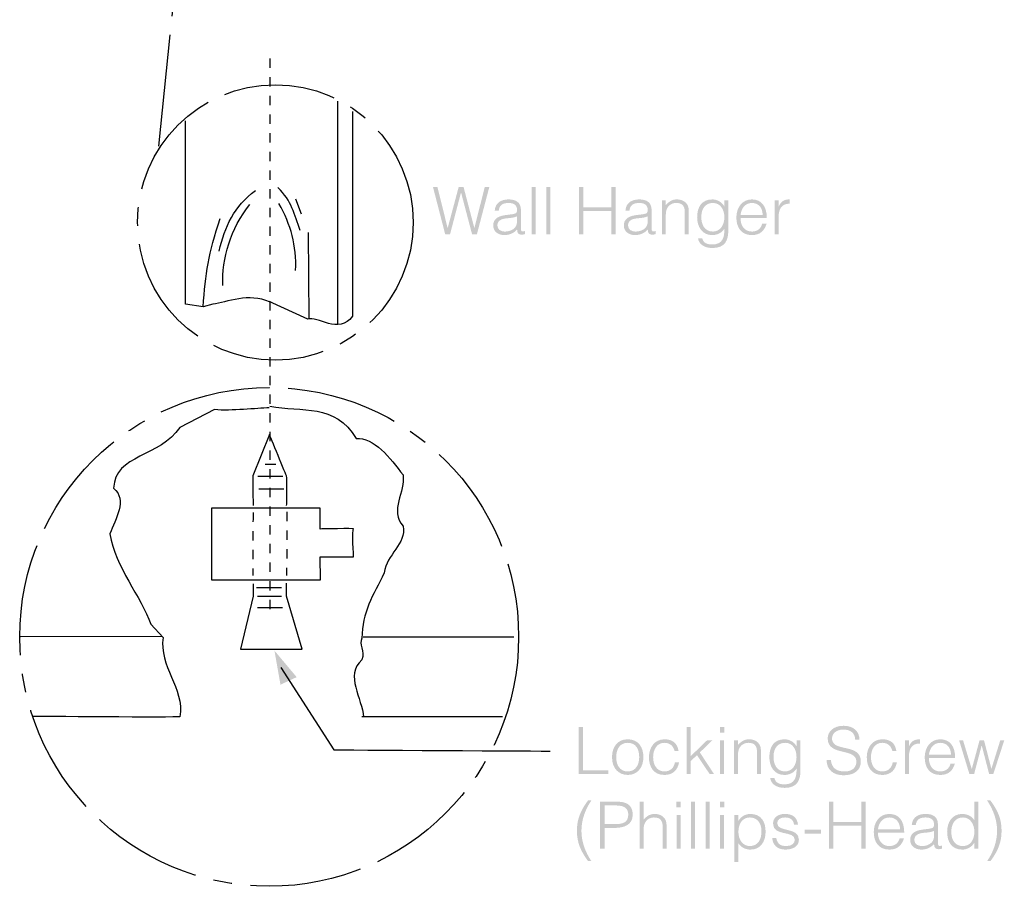
# Model space of a CAD drawing. Extents: x -71 to 93, y -22 to 126.
# Drawn here: x 35 to 73, y 25 to 58 of the extents above; entities that cross this region are included whole.
import ezdxf

# ---------------------------------------------------------------- set-up
doc = ezdxf.new("R2010")
doc.units = 0
doc.header["$MEASUREMENT"] = 0
doc.linetypes.add('AI9-LTYPE1', pattern=[11.288889, 4.233333, -0.705556, 0.705556, -0.705556, 4.233333, -0.705556])
doc.linetypes.add('AI9-LTYPE4', pattern=[2.116667, 0.352778, -0.352778, 0.352778, -0.352778, 0.352778, -0.352778])
doc.layers.add('MODEL_NAME', color=3, linetype='CONTINUOUS')

# ---------------------------------------------------------------- blocks, each defined once
blk = doc.blocks.new('AI9-BLK47')
at = {"layer": 'MODEL_NAME'}
h = blk.add_hatch(color=1, dxfattribs=at)
edge = h.paths.add_edge_path()
edge.add_spline(control_points=[(-5.181, -0.39), (-5.181, -0.39), (-5.176, -0.39), (-5.176, -0.39), (-5.176, -0.39), (-4.788, 1.151), (-4.788, 1.151), (-4.788, 1.151), (-4.615, 1.151), (-4.615, 1.151), (-4.615, 1.151), (-5.082, -0.627), (-5.082, -0.627), (-5.082, -0.627), (-5.267, -0.627), (-5.267, -0.627), (-5.267, -0.627), (-5.68, 0.943), (-5.68, 0.943), (-5.68, 0.943), (-5.685, 0.943), (-5.685, 0.943), (-5.685, 0.943), (-6.097, -0.627), (-6.097, -0.627), (-6.097, -0.627), (-6.282, -0.627), (-6.282, -0.627), (-6.282, -0.627), (-6.742, 1.151), (-6.742, 1.151), (-6.742, 1.151), (-6.574, 1.151), (-6.574, 1.151), (-6.574, 1.151), (-6.191, -0.39), (-6.191, -0.39), (-6.191, -0.39), (-6.186, -0.39), (-6.186, -0.39), (-6.186, -0.39), (-5.773, 1.151), (-5.773, 1.151), (-5.773, 1.151), (-5.586, 1.151), (-5.586, 1.151), (-5.586, 1.151), (-5.181, -0.39), (-5.181, -0.39)], knot_values=[0, 0, 0, 0, 1, 1, 1, 2, 2, 2, 3, 3, 3, 4, 4, 4, 5, 5, 5, 6, 6, 6, 7, 7, 7, 8, 8, 8, 9, 9, 9, 10, 10, 10, 11, 11, 11, 12, 12, 12, 13, 13, 13, 14, 14, 14, 15, 15, 15, 16, 16, 16, 16], degree=3, periodic=0)
h = blk.add_hatch(color=1, dxfattribs=at)
edge = h.paths.add_edge_path()
edge.add_spline(control_points=[(-3.008, -0.627), (-3.008, -0.627), (-3.008, 1.151), (-3.008, 1.151), (-3.008, 1.151), (-2.86, 1.151), (-2.86, 1.151), (-2.86, 1.151), (-2.86, -0.627), (-2.86, -0.627), (-2.86, -0.627), (-3.008, -0.627), (-3.008, -0.627)], knot_values=[0, 0, 0, 0, 1, 1, 1, 2, 2, 2, 3, 3, 3, 4, 4, 4, 4], degree=3, periodic=0)
h = blk.add_hatch(color=1, dxfattribs=at)
edge = h.paths.add_edge_path()
edge.add_spline(control_points=[(-2.46, -0.627), (-2.46, -0.627), (-2.46, 1.151), (-2.46, 1.151), (-2.46, 1.151), (-2.311, 1.151), (-2.311, 1.151), (-2.311, 1.151), (-2.311, -0.627), (-2.311, -0.627), (-2.311, -0.627), (-2.46, -0.627), (-2.46, -0.627)], knot_values=[0, 0, 0, 0, 1, 1, 1, 2, 2, 2, 3, 3, 3, 4, 4, 4, 4], degree=3, periodic=0)
h = blk.add_hatch(color=1, dxfattribs=at)
edge = h.paths.add_edge_path()
edge.add_spline(control_points=[(-1.227, -0.627), (-1.227, -0.627), (-1.227, 1.151), (-1.227, 1.151), (-1.227, 1.151), (-1.059, 1.151), (-1.059, 1.151), (-1.059, 1.151), (-1.059, 0.388), (-1.059, 0.388), (-1.059, 0.388), (-0.007, 0.388), (-0.007, 0.388), (-0.007, 0.388), (-0.007, 1.151), (-0.007, 1.151), (-0.007, 1.151), (0.161, 1.151), (0.161, 1.151), (0.161, 1.151), (0.161, -0.627), (0.161, -0.627), (0.161, -0.627), (-0.007, -0.627), (-0.007, -0.627), (-0.007, -0.627), (-0.007, 0.245), (-0.007, 0.245), (-0.007, 0.245), (-1.059, 0.245), (-1.059, 0.245), (-1.059, 0.245), (-1.059, -0.627), (-1.059, -0.627), (-1.059, -0.627), (-1.227, -0.627), (-1.227, -0.627)], knot_values=[0, 0, 0, 0, 1, 1, 1, 2, 2, 2, 3, 3, 3, 4, 4, 4, 5, 5, 5, 6, 6, 6, 7, 7, 7, 8, 8, 8, 9, 9, 9, 10, 10, 10, 11, 11, 11, 12, 12, 12, 12], degree=3, periodic=0)
h = blk.add_hatch(color=1, dxfattribs=at)
edge = h.paths.add_edge_path(flags=16)
edge.add_spline(control_points=[(-3.566, 0.044), (-3.692, -0.007), (-3.82, -0.017), (-3.949, -0.027), (-4.173, -0.045), (-4.309, -0.126), (-4.309, -0.299), (-4.309, -0.454), (-4.173, -0.529), (-4.033, -0.529), (-3.798, -0.529), (-3.566, -0.415), (-3.566, -0.156), (-3.566, -0.156), (-3.566, 0.044), (-3.566, 0.044)], knot_values=[0, 0, 0, 0, 1, 1, 1, 2, 2, 2, 3, 3, 3, 4, 4, 4, 5, 5, 5, 5], degree=3, periodic=0)
edge = h.paths.add_edge_path()
edge.add_spline(control_points=[(-3.815, 0.118), (-3.761, 0.123), (-3.67, 0.138), (-3.62, 0.16), (-3.571, 0.183), (-3.566, 0.249), (-3.566, 0.294), (-3.566, 0.445), (-3.655, 0.553), (-3.884, 0.553), (-4.089, 0.553), (-4.23, 0.487), (-4.257, 0.264), (-4.257, 0.264), (-4.408, 0.264), (-4.408, 0.264), (-4.386, 0.565), (-4.161, 0.687), (-3.882, 0.687), (-3.623, 0.687), (-3.418, 0.585), (-3.418, 0.289), (-3.418, 0.289), (-3.418, -0.407), (-3.418, -0.407), (-3.418, -0.524), (-3.388, -0.551), (-3.262, -0.506), (-3.262, -0.506), (-3.262, -0.622), (-3.262, -0.622), (-3.284, -0.63), (-3.336, -0.647), (-3.378, -0.647), (-3.403, -0.647), (-3.423, -0.644), (-3.445, -0.64), (-3.544, -0.625), (-3.561, -0.538), (-3.563, -0.449), (-3.687, -0.588), (-3.855, -0.662), (-4.04, -0.662), (-4.265, -0.662), (-4.467, -0.541), (-4.467, -0.294), (-4.467, -0.079), (-4.319, 0.052), (-4.02, 0.091), (-4.02, 0.091), (-3.815, 0.118), (-3.815, 0.118)], knot_values=[0, 0, 0, 0, 1, 1, 1, 2, 2, 2, 3, 3, 3, 4, 4, 4, 5, 5, 5, 6, 6, 6, 7, 7, 7, 8, 8, 8, 9, 9, 9, 10, 10, 10, 11, 11, 11, 12, 12, 12, 13, 13, 13, 14, 14, 14, 15, 15, 15, 16, 16, 16, 17, 17, 17, 17], degree=3, periodic=0)
h = blk.add_hatch(color=1, dxfattribs=at)
edge = h.paths.add_edge_path(flags=16)
edge.add_spline(control_points=[(1.373, 0.044), (1.247, -0.007), (1.118, -0.017), (0.99, -0.027), (0.765, -0.045), (0.63, -0.126), (0.63, -0.299), (0.63, -0.454), (0.765, -0.529), (0.906, -0.529), (1.141, -0.529), (1.373, -0.415), (1.373, -0.156), (1.373, -0.156), (1.373, 0.044), (1.373, 0.044)], knot_values=[0, 0, 0, 0, 1, 1, 1, 2, 2, 2, 3, 3, 3, 4, 4, 4, 5, 5, 5, 5], degree=3, periodic=0)
edge = h.paths.add_edge_path()
edge.add_spline(control_points=[(1.124, 0.118), (1.178, 0.123), (1.269, 0.138), (1.319, 0.16), (1.368, 0.183), (1.373, 0.249), (1.373, 0.294), (1.373, 0.445), (1.284, 0.553), (1.054, 0.553), (0.849, 0.553), (0.708, 0.487), (0.682, 0.264), (0.682, 0.264), (0.531, 0.264), (0.531, 0.264), (0.553, 0.565), (0.778, 0.687), (1.057, 0.687), (1.316, 0.687), (1.521, 0.585), (1.521, 0.289), (1.521, 0.289), (1.521, -0.407), (1.521, -0.407), (1.521, -0.524), (1.551, -0.551), (1.677, -0.506), (1.677, -0.506), (1.677, -0.622), (1.677, -0.622), (1.655, -0.63), (1.602, -0.647), (1.56, -0.647), (1.536, -0.647), (1.516, -0.644), (1.494, -0.64), (1.395, -0.625), (1.378, -0.538), (1.375, -0.449), (1.252, -0.588), (1.084, -0.662), (0.899, -0.662), (0.674, -0.662), (0.471, -0.541), (0.471, -0.294), (0.471, -0.079), (0.62, 0.052), (0.919, 0.091), (0.919, 0.091), (1.124, 0.118), (1.124, 0.118)], knot_values=[0, 0, 0, 0, 1, 1, 1, 2, 2, 2, 3, 3, 3, 4, 4, 4, 5, 5, 5, 6, 6, 6, 7, 7, 7, 8, 8, 8, 9, 9, 9, 10, 10, 10, 11, 11, 11, 12, 12, 12, 13, 13, 13, 14, 14, 14, 15, 15, 15, 16, 16, 16, 17, 17, 17, 17], degree=3, periodic=0)
h = blk.add_hatch(color=1, dxfattribs=at)
edge = h.paths.add_edge_path()
edge.add_spline(control_points=[(2.057, -0.627), (2.057, -0.627), (1.909, -0.627), (1.909, -0.627), (1.909, -0.627), (1.909, 0.652), (1.909, 0.652), (1.909, 0.652), (2.057, 0.652), (2.057, 0.652), (2.057, 0.652), (2.057, 0.474), (2.057, 0.474), (2.175, 0.6), (2.292, 0.687), (2.469, 0.687), (2.625, 0.687), (2.768, 0.637), (2.86, 0.504), (2.921, 0.412), (2.924, 0.316), (2.924, 0.21), (2.924, 0.21), (2.924, -0.627), (2.924, -0.627), (2.924, -0.627), (2.776, -0.627), (2.776, -0.627), (2.776, -0.627), (2.776, 0.207), (2.776, 0.207), (2.776, 0.437), (2.682, 0.553), (2.445, 0.553), (2.262, 0.553), (2.136, 0.435), (2.089, 0.304), (2.059, 0.222), (2.057, 0.151), (2.057, 0.062), (2.057, 0.062), (2.057, -0.627), (2.057, -0.627)], knot_values=[0, 0, 0, 0, 1, 1, 1, 2, 2, 2, 3, 3, 3, 4, 4, 4, 5, 5, 5, 6, 6, 6, 7, 7, 7, 8, 8, 8, 9, 9, 9, 10, 10, 10, 11, 11, 11, 12, 12, 12, 13, 13, 13, 14, 14, 14, 14], degree=3, periodic=0)
h = blk.add_hatch(color=1, dxfattribs=at)
edge = h.paths.add_edge_path(flags=16)
edge.add_spline(control_points=[(3.837, 0.553), (3.588, 0.553), (3.403, 0.373), (3.4, 0.052), (3.388, -0.269), (3.531, -0.529), (3.837, -0.529), (4.107, -0.529), (4.27, -0.282), (4.27, 0.007), (4.27, 0.316), (4.116, 0.553), (3.837, 0.553)], knot_values=[0, 0, 0, 0, 1, 1, 1, 2, 2, 2, 3, 3, 3, 4, 4, 4, 4], degree=3, periodic=0)
edge = h.paths.add_edge_path()
edge.add_spline(control_points=[(4.27, 0.652), (4.27, 0.652), (4.418, 0.652), (4.418, 0.652), (4.418, 0.652), (4.418, -0.504), (4.418, -0.504), (4.418, -0.847), (4.304, -1.151), (3.818, -1.151), (3.442, -1.151), (3.287, -0.936), (3.277, -0.783), (3.277, -0.783), (3.435, -0.783), (3.435, -0.783), (3.479, -0.975), (3.642, -1.017), (3.818, -1.017), (4.223, -1.017), (4.277, -0.716), (4.27, -0.422), (4.176, -0.578), (3.993, -0.662), (3.813, -0.662), (3.423, -0.662), (3.242, -0.343), (3.242, 0.015), (3.242, 0.393), (3.408, 0.687), (3.82, 0.687), (3.983, 0.687), (4.178, 0.595), (4.265, 0.427), (4.265, 0.427), (4.27, 0.427), (4.27, 0.427), (4.27, 0.427), (4.27, 0.652), (4.27, 0.652)], knot_values=[0, 0, 0, 0, 1, 1, 1, 2, 2, 2, 3, 3, 3, 4, 4, 4, 5, 5, 5, 6, 6, 6, 7, 7, 7, 8, 8, 8, 9, 9, 9, 10, 10, 10, 11, 11, 11, 12, 12, 12, 13, 13, 13, 13], degree=3, periodic=0)
h = blk.add_hatch(color=1, dxfattribs=at)
edge = h.paths.add_edge_path(flags=16)
edge.add_spline(control_points=[(5.717, 0.101), (5.717, 0.351), (5.578, 0.553), (5.312, 0.553), (5.05, 0.553), (4.912, 0.343), (4.882, 0.101), (4.882, 0.101), (5.717, 0.101), (5.717, 0.101)], knot_values=[0, 0, 0, 0, 1, 1, 1, 2, 2, 2, 3, 3, 3, 3], degree=3, periodic=0)
edge = h.paths.add_edge_path()
edge.add_spline(control_points=[(4.882, -0.022), (4.879, -0.299), (5.028, -0.529), (5.312, -0.529), (5.504, -0.529), (5.655, -0.422), (5.699, -0.235), (5.699, -0.235), (5.865, -0.235), (5.865, -0.235), (5.791, -0.477), (5.638, -0.662), (5.312, -0.662), (4.902, -0.662), (4.724, -0.37), (4.724, 0.007), (4.724, 0.38), (4.946, 0.687), (5.312, 0.687), (5.662, 0.687), (5.877, 0.437), (5.875, -0.022), (5.875, -0.022), (4.882, -0.022), (4.882, -0.022)], knot_values=[0, 0, 0, 0, 1, 1, 1, 2, 2, 2, 3, 3, 3, 4, 4, 4, 5, 5, 5, 6, 6, 6, 7, 7, 7, 8, 8, 8, 8], degree=3, periodic=0)
h = blk.add_hatch(color=1, dxfattribs=at)
edge = h.paths.add_edge_path()
edge.add_spline(control_points=[(6.319, -0.627), (6.319, -0.627), (6.171, -0.627), (6.171, -0.627), (6.171, -0.627), (6.171, 0.652), (6.171, 0.652), (6.171, 0.652), (6.319, 0.652), (6.319, 0.652), (6.319, 0.652), (6.319, 0.412), (6.319, 0.412), (6.319, 0.412), (6.324, 0.412), (6.324, 0.412), (6.406, 0.617), (6.527, 0.687), (6.742, 0.687), (6.742, 0.687), (6.742, 0.526), (6.742, 0.526), (6.408, 0.533), (6.319, 0.286), (6.319, 0), (6.319, 0), (6.319, -0.627), (6.319, -0.627)], knot_values=[0, 0, 0, 0, 1, 1, 1, 2, 2, 2, 3, 3, 3, 4, 4, 4, 5, 5, 5, 6, 6, 6, 7, 7, 7, 8, 8, 8, 9, 9, 9, 9], degree=3, periodic=0)
blk = doc.blocks.new('AI9-BLK37')
at = {"layer": 'MODEL_NAME', "color": 1, "linetype": 'AI9-LTYPE1'}
blk.add_circle((0, 0), 9.429, dxfattribs=at)
blk = doc.blocks.new('AI9-BLK36')
at = {"layer": 'MODEL_NAME', "color": 1, "linetype": 'AI9-LTYPE1'}
blk.add_circle((0, 0), 5.207, dxfattribs=at)
blk = doc.blocks.new('AI9-BLK35')
at = {"layer": 'MODEL_NAME'}
blk.add_hatch(color=1, dxfattribs=at).paths.add_polyline_path([(0.338, -0.631), (0, 0.631), (-0.338, -0.631)])
blk = doc.blocks.new('AI9-BLK34')
at = {"layer": 'MODEL_NAME'}
h = blk.add_hatch(color=1, dxfattribs=at)
edge = h.paths.add_edge_path()
edge.add_spline(control_points=[(-8.016, 0.751), (-8.016, 0.751), (-8.016, 2.529), (-8.016, 2.529), (-8.016, 2.529), (-7.849, 2.529), (-7.849, 2.529), (-7.849, 2.529), (-7.849, 0.894), (-7.849, 0.894), (-7.849, 0.894), (-6.895, 0.894), (-6.895, 0.894), (-6.895, 0.894), (-6.895, 0.751), (-6.895, 0.751), (-6.895, 0.751), (-8.016, 0.751), (-8.016, 0.751)], knot_values=[0, 0, 0, 0, 1, 1, 1, 2, 2, 2, 3, 3, 3, 4, 4, 4, 5, 5, 5, 6, 6, 6, 6], degree=3, periodic=0)
h = blk.add_hatch(color=1, dxfattribs=at)
edge = h.paths.add_edge_path()
edge.add_spline(control_points=[(-3.929, 0.751), (-3.929, 0.751), (-3.929, 2.529), (-3.929, 2.529), (-3.929, 2.529), (-3.781, 2.529), (-3.781, 2.529), (-3.781, 2.529), (-3.781, 1.422), (-3.781, 1.422), (-3.781, 1.422), (-3.154, 2.03), (-3.154, 2.03), (-3.154, 2.03), (-2.952, 2.03), (-2.952, 2.03), (-2.952, 2.03), (-3.431, 1.568), (-3.431, 1.568), (-3.431, 1.568), (-2.895, 0.751), (-2.895, 0.751), (-2.895, 0.751), (-3.06, 0.751), (-3.06, 0.751), (-3.06, 0.751), (-3.539, 1.464), (-3.539, 1.464), (-3.539, 1.464), (-3.781, 1.235), (-3.781, 1.235), (-3.781, 1.235), (-3.781, 0.751), (-3.781, 0.751), (-3.781, 0.751), (-3.929, 0.751), (-3.929, 0.751)], knot_values=[0, 0, 0, 0, 1, 1, 1, 2, 2, 2, 3, 3, 3, 4, 4, 4, 5, 5, 5, 6, 6, 6, 7, 7, 7, 8, 8, 8, 9, 9, 9, 10, 10, 10, 11, 11, 11, 12, 12, 12, 12], degree=3, periodic=0)
h = blk.add_hatch(color=1, dxfattribs=at)
edge = h.paths.add_edge_path()
edge.add_spline(control_points=[(-2.663, 0.751), (-2.663, 0.751), (-2.663, 2.03), (-2.663, 2.03), (-2.663, 2.03), (-2.514, 2.03), (-2.514, 2.03), (-2.514, 2.03), (-2.514, 0.751), (-2.514, 0.751), (-2.514, 0.751), (-2.663, 0.751), (-2.663, 0.751)], knot_values=[0, 0, 0, 0, 1, 1, 1, 2, 2, 2, 3, 3, 3, 4, 4, 4, 4], degree=3, periodic=0)
edge = h.paths.add_edge_path()
edge.add_spline(control_points=[(-2.67, 2.309), (-2.67, 2.309), (-2.67, 2.529), (-2.67, 2.529), (-2.67, 2.529), (-2.507, 2.529), (-2.507, 2.529), (-2.507, 2.529), (-2.507, 2.309), (-2.507, 2.309), (-2.507, 2.309), (-2.67, 2.309), (-2.67, 2.309)], knot_values=[0, 0, 0, 0, 1, 1, 1, 2, 2, 2, 3, 3, 3, 4, 4, 4, 4], degree=3, periodic=0)
h = blk.add_hatch(color=1, dxfattribs=at)
edge = h.paths.add_edge_path()
edge.add_spline(control_points=[(1.523, 1.281), (1.55, 0.963), (1.763, 0.847), (2.034, 0.847), (2.353, 0.847), (2.486, 1.02), (2.486, 1.215), (2.486, 1.766), (1.402, 1.4), (1.402, 2.099), (1.402, 2.346), (1.607, 2.575), (2.004, 2.575), (2.405, 2.575), (2.605, 2.333), (2.602, 2.045), (2.602, 2.045), (2.442, 2.045), (2.442, 2.045), (2.442, 2.316), (2.232, 2.432), (2.004, 2.432), (1.664, 2.432), (1.54, 2.222), (1.57, 2.04), (1.646, 1.58), (2.654, 1.911), (2.654, 1.222), (2.654, 0.896), (2.414, 0.704), (2.004, 0.704), (1.634, 0.704), (1.36, 0.896), (1.36, 1.281), (1.36, 1.281), (1.523, 1.281), (1.523, 1.281)], knot_values=[0, 0, 0, 0, 1, 1, 1, 2, 2, 2, 3, 3, 3, 4, 4, 4, 5, 5, 5, 6, 6, 6, 7, 7, 7, 8, 8, 8, 9, 9, 9, 10, 10, 10, 11, 11, 11, 12, 12, 12, 12], degree=3, periodic=0)
h = blk.add_hatch(color=1, dxfattribs=at)
edge = h.paths.add_edge_path(flags=16)
edge.add_spline(control_points=[(-6.157, 1.931), (-6.468, 1.931), (-6.592, 1.667), (-6.592, 1.39), (-6.592, 1.072), (-6.441, 0.849), (-6.157, 0.849), (-5.846, 0.849), (-5.722, 1.116), (-5.722, 1.39), (-5.725, 1.691), (-5.843, 1.931), (-6.157, 1.931)], knot_values=[0, 0, 0, 0, 1, 1, 1, 2, 2, 2, 3, 3, 3, 4, 4, 4, 4], degree=3, periodic=0)
edge = h.paths.add_edge_path()
edge.add_spline(control_points=[(-6.75, 1.39), (-6.75, 1.763), (-6.552, 2.064), (-6.157, 2.064), (-5.757, 2.064), (-5.564, 1.766), (-5.564, 1.39), (-5.564, 0.985), (-5.799, 0.716), (-6.157, 0.716), (-6.483, 0.721), (-6.75, 0.943), (-6.75, 1.39)], knot_values=[0, 0, 0, 0, 1, 1, 1, 2, 2, 2, 3, 3, 3, 4, 4, 4, 4], degree=3, periodic=0)
h = blk.add_hatch(color=1, dxfattribs=at)
edge = h.paths.add_edge_path()
edge.add_spline(control_points=[(-4.386, 1.627), (-4.438, 1.817), (-4.569, 1.931), (-4.767, 1.931), (-5.07, 1.931), (-5.196, 1.654), (-5.196, 1.388), (-5.196, 1.119), (-5.073, 0.849), (-4.767, 0.849), (-4.547, 0.849), (-4.409, 0.98), (-4.374, 1.193), (-4.374, 1.193), (-4.216, 1.193), (-4.216, 1.193), (-4.268, 0.909), (-4.445, 0.716), (-4.767, 0.716), (-5.174, 0.716), (-5.354, 1.01), (-5.354, 1.388), (-5.354, 1.743), (-5.149, 2.064), (-4.767, 2.064), (-4.473, 2.064), (-4.28, 1.924), (-4.236, 1.627), (-4.236, 1.627), (-4.386, 1.627), (-4.386, 1.627)], knot_values=[0, 0, 0, 0, 1, 1, 1, 2, 2, 2, 3, 3, 3, 4, 4, 4, 5, 5, 5, 6, 6, 6, 7, 7, 7, 8, 8, 8, 9, 9, 9, 10, 10, 10, 10], degree=3, periodic=0)
h = blk.add_hatch(color=1, dxfattribs=at)
edge = h.paths.add_edge_path()
edge.add_spline(control_points=[(-1.988, 0.751), (-1.988, 0.751), (-2.137, 0.751), (-2.137, 0.751), (-2.137, 0.751), (-2.137, 2.03), (-2.137, 2.03), (-2.137, 2.03), (-1.988, 2.03), (-1.988, 2.03), (-1.988, 2.03), (-1.988, 1.852), (-1.988, 1.852), (-1.87, 1.978), (-1.754, 2.064), (-1.576, 2.064), (-1.421, 2.064), (-1.277, 2.015), (-1.186, 1.882), (-1.124, 1.79), (-1.122, 1.694), (-1.122, 1.588), (-1.122, 1.588), (-1.122, 0.751), (-1.122, 0.751), (-1.122, 0.751), (-1.27, 0.751), (-1.27, 0.751), (-1.27, 0.751), (-1.27, 1.585), (-1.27, 1.585), (-1.27, 1.815), (-1.364, 1.931), (-1.601, 1.931), (-1.783, 1.931), (-1.91, 1.812), (-1.956, 1.682), (-1.986, 1.6), (-1.988, 1.529), (-1.988, 1.44), (-1.988, 1.44), (-1.988, 0.751), (-1.988, 0.751)], knot_values=[0, 0, 0, 0, 1, 1, 1, 2, 2, 2, 3, 3, 3, 4, 4, 4, 5, 5, 5, 6, 6, 6, 7, 7, 7, 8, 8, 8, 9, 9, 9, 10, 10, 10, 11, 11, 11, 12, 12, 12, 13, 13, 13, 14, 14, 14, 14], degree=3, periodic=0)
h = blk.add_hatch(color=1, dxfattribs=at)
edge = h.paths.add_edge_path(flags=16)
edge.add_spline(control_points=[(-0.208, 1.931), (-0.457, 1.931), (-0.643, 1.751), (-0.645, 1.43), (-0.658, 1.109), (-0.514, 0.849), (-0.208, 0.849), (0.061, 0.849), (0.224, 1.096), (0.224, 1.385), (0.224, 1.694), (0.071, 1.931), (-0.208, 1.931)], knot_values=[0, 0, 0, 0, 1, 1, 1, 2, 2, 2, 3, 3, 3, 4, 4, 4, 4], degree=3, periodic=0)
edge = h.paths.add_edge_path()
edge.add_spline(control_points=[(0.224, 2.03), (0.224, 2.03), (0.372, 2.03), (0.372, 2.03), (0.372, 2.03), (0.372, 0.874), (0.372, 0.874), (0.372, 0.531), (0.259, 0.227), (-0.228, 0.227), (-0.603, 0.227), (-0.759, 0.442), (-0.769, 0.595), (-0.769, 0.595), (-0.61, 0.595), (-0.61, 0.595), (-0.566, 0.402), (-0.403, 0.36), (-0.228, 0.36), (0.177, 0.36), (0.232, 0.662), (0.224, 0.956), (0.13, 0.8), (-0.053, 0.716), (-0.233, 0.716), (-0.623, 0.716), (-0.803, 1.035), (-0.803, 1.393), (-0.803, 1.771), (-0.638, 2.064), (-0.225, 2.064), (-0.062, 2.064), (0.133, 1.973), (0.219, 1.805), (0.219, 1.805), (0.224, 1.805), (0.224, 1.805), (0.224, 1.805), (0.224, 2.03), (0.224, 2.03)], knot_values=[0, 0, 0, 0, 1, 1, 1, 2, 2, 2, 3, 3, 3, 4, 4, 4, 5, 5, 5, 6, 6, 6, 7, 7, 7, 8, 8, 8, 9, 9, 9, 10, 10, 10, 11, 11, 11, 12, 12, 12, 13, 13, 13, 13], degree=3, periodic=0)
h = blk.add_hatch(color=1, dxfattribs=at)
edge = h.paths.add_edge_path()
edge.add_spline(control_points=[(3.847, 1.627), (3.795, 1.817), (3.664, 1.931), (3.467, 1.931), (3.163, 1.931), (3.037, 1.654), (3.037, 1.388), (3.037, 1.119), (3.16, 0.849), (3.467, 0.849), (3.686, 0.849), (3.824, 0.98), (3.859, 1.193), (3.859, 1.193), (4.017, 1.193), (4.017, 1.193), (3.965, 0.909), (3.788, 0.716), (3.467, 0.716), (3.059, 0.716), (2.879, 1.01), (2.879, 1.388), (2.879, 1.743), (3.084, 2.064), (3.467, 2.064), (3.76, 2.064), (3.953, 1.924), (3.997, 1.627), (3.997, 1.627), (3.847, 1.627), (3.847, 1.627)], knot_values=[0, 0, 0, 0, 1, 1, 1, 2, 2, 2, 3, 3, 3, 4, 4, 4, 5, 5, 5, 6, 6, 6, 7, 7, 7, 8, 8, 8, 9, 9, 9, 10, 10, 10, 10], degree=3, periodic=0)
h = blk.add_hatch(color=1, dxfattribs=at)
edge = h.paths.add_edge_path()
edge.add_spline(control_points=[(4.469, 0.751), (4.469, 0.751), (4.321, 0.751), (4.321, 0.751), (4.321, 0.751), (4.321, 2.03), (4.321, 2.03), (4.321, 2.03), (4.469, 2.03), (4.469, 2.03), (4.469, 2.03), (4.469, 1.79), (4.469, 1.79), (4.469, 1.79), (4.474, 1.79), (4.474, 1.79), (4.556, 1.995), (4.676, 2.064), (4.891, 2.064), (4.891, 2.064), (4.891, 1.904), (4.891, 1.904), (4.558, 1.911), (4.469, 1.664), (4.469, 1.378), (4.469, 1.378), (4.469, 0.751), (4.469, 0.751)], knot_values=[0, 0, 0, 0, 1, 1, 1, 2, 2, 2, 3, 3, 3, 4, 4, 4, 5, 5, 5, 6, 6, 6, 7, 7, 7, 8, 8, 8, 9, 9, 9, 9], degree=3, periodic=0)
h = blk.add_hatch(color=1, dxfattribs=at)
edge = h.paths.add_edge_path(flags=16)
edge.add_spline(control_points=[(6.062, 1.479), (6.062, 1.728), (5.924, 1.931), (5.657, 1.931), (5.395, 1.931), (5.257, 1.721), (5.227, 1.479), (5.227, 1.479), (6.062, 1.479), (6.062, 1.479)], knot_values=[0, 0, 0, 0, 1, 1, 1, 2, 2, 2, 3, 3, 3, 3], degree=3, periodic=0)
edge = h.paths.add_edge_path()
edge.add_spline(control_points=[(5.227, 1.356), (5.225, 1.079), (5.373, 0.849), (5.657, 0.849), (5.85, 0.849), (6, 0.956), (6.045, 1.143), (6.045, 1.143), (6.21, 1.143), (6.21, 1.143), (6.136, 0.901), (5.983, 0.716), (5.657, 0.716), (5.247, 0.716), (5.069, 1.007), (5.069, 1.385), (5.069, 1.758), (5.291, 2.064), (5.657, 2.064), (6.008, 2.064), (6.222, 1.815), (6.22, 1.356), (6.22, 1.356), (5.227, 1.356), (5.227, 1.356)], knot_values=[0, 0, 0, 0, 1, 1, 1, 2, 2, 2, 3, 3, 3, 4, 4, 4, 5, 5, 5, 6, 6, 6, 7, 7, 7, 8, 8, 8, 8], degree=3, periodic=0)
h = blk.add_hatch(color=1, dxfattribs=at)
edge = h.paths.add_edge_path()
edge.add_spline(control_points=[(7.59, 0.948), (7.59, 0.948), (7.926, 2.03), (7.926, 2.03), (7.926, 2.03), (8.077, 2.03), (8.077, 2.03), (8.077, 2.03), (7.662, 0.751), (7.662, 0.751), (7.662, 0.751), (7.504, 0.751), (7.504, 0.751), (7.504, 0.751), (7.225, 1.825), (7.225, 1.825), (7.225, 1.825), (7.22, 1.825), (7.22, 1.825), (7.22, 1.825), (6.936, 0.751), (6.936, 0.751), (6.936, 0.751), (6.758, 0.751), (6.758, 0.751), (6.758, 0.751), (6.368, 2.03), (6.368, 2.03), (6.368, 2.03), (6.516, 2.03), (6.516, 2.03), (6.516, 2.03), (6.847, 0.938), (6.847, 0.938), (6.847, 0.938), (7.143, 2.03), (7.143, 2.03), (7.143, 2.03), (7.309, 2.03), (7.309, 2.03), (7.309, 2.03), (7.59, 0.948), (7.59, 0.948)], knot_values=[0, 0, 0, 0, 1, 1, 1, 2, 2, 2, 3, 3, 3, 4, 4, 4, 5, 5, 5, 6, 6, 6, 7, 7, 7, 8, 8, 8, 9, 9, 9, 10, 10, 10, 11, 11, 11, 12, 12, 12, 13, 13, 13, 14, 14, 14, 14], degree=3, periodic=0)
h = blk.add_hatch(color=1, dxfattribs=at)
edge = h.paths.add_edge_path()
edge.add_spline(control_points=[(-7.529, -0.247), (-7.763, -0.587), (-7.906, -0.988), (-7.906, -1.402), (-7.906, -1.812), (-7.756, -2.205), (-7.529, -2.543), (-7.529, -2.543), (-7.655, -2.543), (-7.655, -2.543), (-7.926, -2.168), (-8.077, -1.859), (-8.077, -1.39), (-8.077, -0.938), (-7.921, -0.602), (-7.655, -0.247), (-7.655, -0.247), (-7.529, -0.247), (-7.529, -0.247)], knot_values=[0, 0, 0, 0, 1, 1, 1, 2, 2, 2, 3, 3, 3, 4, 4, 4, 5, 5, 5, 6, 6, 6, 6], degree=3, periodic=0)
h = blk.add_hatch(color=1, dxfattribs=at)
edge = h.paths.add_edge_path(flags=16)
edge.add_spline(control_points=[(-6.644, -1.143), (-6.331, -1.143), (-6.136, -1.079), (-6.136, -0.778), (-6.136, -0.555), (-6.279, -0.437), (-6.595, -0.437), (-6.595, -0.437), (-7.03, -0.437), (-7.03, -0.437), (-7.03, -0.437), (-7.03, -1.143), (-7.03, -1.143), (-7.03, -1.143), (-6.644, -1.143), (-6.644, -1.143)], knot_values=[0, 0, 0, 0, 1, 1, 1, 2, 2, 2, 3, 3, 3, 4, 4, 4, 5, 5, 5, 5], degree=3, periodic=0)
edge = h.paths.add_edge_path()
edge.add_spline(control_points=[(-7.198, -2.072), (-7.198, -2.072), (-7.198, -0.294), (-7.198, -0.294), (-7.198, -0.294), (-6.548, -0.294), (-6.548, -0.294), (-6.086, -0.294), (-5.968, -0.523), (-5.968, -0.79), (-5.968, -1.188), (-6.321, -1.286), (-6.649, -1.286), (-6.649, -1.286), (-7.03, -1.286), (-7.03, -1.286), (-7.03, -1.286), (-7.03, -2.072), (-7.03, -2.072), (-7.03, -2.072), (-7.198, -2.072), (-7.198, -2.072)], knot_values=[0, 0, 0, 0, 1, 1, 1, 2, 2, 2, 3, 3, 3, 4, 4, 4, 5, 5, 5, 6, 6, 6, 7, 7, 7, 7], degree=3, periodic=0)
h = blk.add_hatch(color=1, dxfattribs=at)
edge = h.paths.add_edge_path()
edge.add_spline(control_points=[(-5.704, -2.072), (-5.704, -2.072), (-5.704, -0.294), (-5.704, -0.294), (-5.704, -0.294), (-5.555, -0.294), (-5.555, -0.294), (-5.555, -0.294), (-5.555, -0.97), (-5.555, -0.97), (-5.437, -0.844), (-5.321, -0.758), (-5.143, -0.758), (-4.988, -0.758), (-4.844, -0.807), (-4.753, -0.941), (-4.691, -1.032), (-4.689, -1.128), (-4.689, -1.234), (-4.689, -1.234), (-4.689, -2.072), (-4.689, -2.072), (-4.689, -2.072), (-4.837, -2.072), (-4.837, -2.072), (-4.837, -2.072), (-4.837, -1.237), (-4.837, -1.237), (-4.837, -1.007), (-4.931, -0.891), (-5.168, -0.891), (-5.35, -0.891), (-5.477, -1.01), (-5.523, -1.141), (-5.553, -1.222), (-5.555, -1.294), (-5.555, -1.383), (-5.555, -1.383), (-5.555, -2.072), (-5.555, -2.072), (-5.555, -2.072), (-5.704, -2.072), (-5.704, -2.072)], knot_values=[0, 0, 0, 0, 1, 1, 1, 2, 2, 2, 3, 3, 3, 4, 4, 4, 5, 5, 5, 6, 6, 6, 7, 7, 7, 8, 8, 8, 9, 9, 9, 10, 10, 10, 11, 11, 11, 12, 12, 12, 13, 13, 13, 14, 14, 14, 14], degree=3, periodic=0)
h = blk.add_hatch(color=1, dxfattribs=at)
edge = h.paths.add_edge_path()
edge.add_spline(control_points=[(-4.308, -2.072), (-4.308, -2.072), (-4.308, -0.792), (-4.308, -0.792), (-4.308, -0.792), (-4.16, -0.792), (-4.16, -0.792), (-4.16, -0.792), (-4.16, -2.072), (-4.16, -2.072), (-4.16, -2.072), (-4.308, -2.072), (-4.308, -2.072)], knot_values=[0, 0, 0, 0, 1, 1, 1, 2, 2, 2, 3, 3, 3, 4, 4, 4, 4], degree=3, periodic=0)
edge = h.paths.add_edge_path()
edge.add_spline(control_points=[(-4.316, -0.513), (-4.316, -0.513), (-4.316, -0.294), (-4.316, -0.294), (-4.316, -0.294), (-4.153, -0.294), (-4.153, -0.294), (-4.153, -0.294), (-4.153, -0.513), (-4.153, -0.513), (-4.153, -0.513), (-4.316, -0.513), (-4.316, -0.513)], knot_values=[0, 0, 0, 0, 1, 1, 1, 2, 2, 2, 3, 3, 3, 4, 4, 4, 4], degree=3, periodic=0)
h = blk.add_hatch(color=1, dxfattribs=at)
edge = h.paths.add_edge_path()
edge.add_spline(control_points=[(-3.76, -2.072), (-3.76, -2.072), (-3.76, -0.294), (-3.76, -0.294), (-3.76, -0.294), (-3.612, -0.294), (-3.612, -0.294), (-3.612, -0.294), (-3.612, -2.072), (-3.612, -2.072), (-3.612, -2.072), (-3.76, -2.072), (-3.76, -2.072)], knot_values=[0, 0, 0, 0, 1, 1, 1, 2, 2, 2, 3, 3, 3, 4, 4, 4, 4], degree=3, periodic=0)
h = blk.add_hatch(color=1, dxfattribs=at)
edge = h.paths.add_edge_path()
edge.add_spline(control_points=[(-3.212, -2.072), (-3.212, -2.072), (-3.212, -0.294), (-3.212, -0.294), (-3.212, -0.294), (-3.064, -0.294), (-3.064, -0.294), (-3.064, -0.294), (-3.064, -2.072), (-3.064, -2.072), (-3.064, -2.072), (-3.212, -2.072), (-3.212, -2.072)], knot_values=[0, 0, 0, 0, 1, 1, 1, 2, 2, 2, 3, 3, 3, 4, 4, 4, 4], degree=3, periodic=0)
h = blk.add_hatch(color=1, dxfattribs=at)
edge = h.paths.add_edge_path()
edge.add_spline(control_points=[(-2.664, -2.072), (-2.664, -2.072), (-2.664, -0.792), (-2.664, -0.792), (-2.664, -0.792), (-2.516, -0.792), (-2.516, -0.792), (-2.516, -0.792), (-2.516, -2.072), (-2.516, -2.072), (-2.516, -2.072), (-2.664, -2.072), (-2.664, -2.072)], knot_values=[0, 0, 0, 0, 1, 1, 1, 2, 2, 2, 3, 3, 3, 4, 4, 4, 4], degree=3, periodic=0)
edge = h.paths.add_edge_path()
edge.add_spline(control_points=[(-2.671, -0.513), (-2.671, -0.513), (-2.671, -0.294), (-2.671, -0.294), (-2.671, -0.294), (-2.508, -0.294), (-2.508, -0.294), (-2.508, -0.294), (-2.508, -0.513), (-2.508, -0.513), (-2.508, -0.513), (-2.671, -0.513), (-2.671, -0.513)], knot_values=[0, 0, 0, 0, 1, 1, 1, 2, 2, 2, 3, 3, 3, 4, 4, 4, 4], degree=3, periodic=0)
h = blk.add_hatch(color=1, dxfattribs=at)
edge = h.paths.add_edge_path()
edge.add_spline(control_points=[(1.448, -2.072), (1.448, -2.072), (1.448, -0.294), (1.448, -0.294), (1.448, -0.294), (1.615, -0.294), (1.615, -0.294), (1.615, -0.294), (1.615, -1.057), (1.615, -1.057), (1.615, -1.057), (2.668, -1.057), (2.668, -1.057), (2.668, -1.057), (2.668, -0.294), (2.668, -0.294), (2.668, -0.294), (2.835, -0.294), (2.835, -0.294), (2.835, -0.294), (2.835, -2.072), (2.835, -2.072), (2.835, -2.072), (2.668, -2.072), (2.668, -2.072), (2.668, -2.072), (2.668, -1.2), (2.668, -1.2), (2.668, -1.2), (1.615, -1.2), (1.615, -1.2), (1.615, -1.2), (1.615, -2.072), (1.615, -2.072), (1.615, -2.072), (1.448, -2.072), (1.448, -2.072)], knot_values=[0, 0, 0, 0, 1, 1, 1, 2, 2, 2, 3, 3, 3, 4, 4, 4, 5, 5, 5, 6, 6, 6, 7, 7, 7, 8, 8, 8, 9, 9, 9, 10, 10, 10, 11, 11, 11, 12, 12, 12, 12], degree=3, periodic=0)
h = blk.add_hatch(color=1, dxfattribs=at)
edge = h.paths.add_edge_path(flags=16)
edge.add_spline(control_points=[(6.512, -0.891), (6.206, -0.891), (6.063, -1.151), (6.075, -1.471), (6.078, -1.793), (6.263, -1.973), (6.512, -1.973), (6.791, -1.973), (6.945, -1.736), (6.945, -1.427), (6.945, -1.138), (6.782, -0.891), (6.512, -0.891)], knot_values=[0, 0, 0, 0, 1, 1, 1, 2, 2, 2, 3, 3, 3, 4, 4, 4, 4], degree=3, periodic=0)
edge = h.paths.add_edge_path()
edge.add_spline(control_points=[(6.945, -0.294), (6.945, -0.294), (7.093, -0.294), (7.093, -0.294), (7.093, -0.294), (7.093, -2.072), (7.093, -2.072), (7.093, -2.072), (6.945, -2.072), (6.945, -2.072), (6.945, -2.072), (6.945, -1.847), (6.945, -1.847), (6.945, -1.847), (6.94, -1.847), (6.94, -1.847), (6.853, -2.015), (6.658, -2.106), (6.495, -2.106), (6.083, -2.106), (5.917, -1.812), (5.917, -1.434), (5.917, -1.077), (6.098, -0.758), (6.488, -0.758), (6.668, -0.758), (6.851, -0.842), (6.945, -0.997), (6.945, -0.997), (6.945, -0.294), (6.945, -0.294)], knot_values=[0, 0, 0, 0, 1, 1, 1, 2, 2, 2, 3, 3, 3, 4, 4, 4, 5, 5, 5, 6, 6, 6, 7, 7, 7, 8, 8, 8, 9, 9, 9, 10, 10, 10, 10], degree=3, periodic=0)
h = blk.add_hatch(color=1, dxfattribs=at)
edge = h.paths.add_edge_path()
edge.add_spline(control_points=[(7.426, -2.543), (7.661, -2.203), (7.804, -1.802), (7.804, -1.388), (7.804, -0.978), (7.653, -0.585), (7.426, -0.247), (7.426, -0.247), (7.552, -0.247), (7.552, -0.247), (7.824, -0.622), (7.974, -0.931), (7.974, -1.4), (7.974, -1.852), (7.819, -2.188), (7.552, -2.543), (7.552, -2.543), (7.426, -2.543), (7.426, -2.543)], knot_values=[0, 0, 0, 0, 1, 1, 1, 2, 2, 2, 3, 3, 3, 4, 4, 4, 5, 5, 5, 6, 6, 6, 6], degree=3, periodic=0)
h = blk.add_hatch(color=1, dxfattribs=at)
edge = h.paths.add_edge_path(flags=16)
edge.add_spline(control_points=[(-1.54, -1.973), (-1.234, -1.973), (-1.091, -1.714), (-1.103, -1.393), (-1.106, -1.072), (-1.291, -0.891), (-1.54, -0.891), (-1.819, -0.891), (-1.973, -1.128), (-1.973, -1.437), (-1.973, -1.726), (-1.81, -1.973), (-1.54, -1.973)], knot_values=[0, 0, 0, 0, 1, 1, 1, 2, 2, 2, 3, 3, 3, 4, 4, 4, 4], degree=3, periodic=0)
edge = h.paths.add_edge_path()
edge.add_spline(control_points=[(-1.973, -2.575), (-1.973, -2.575), (-2.121, -2.575), (-2.121, -2.575), (-2.121, -2.575), (-2.121, -0.792), (-2.121, -0.792), (-2.121, -0.792), (-1.973, -0.792), (-1.973, -0.792), (-1.973, -0.792), (-1.973, -1.017), (-1.973, -1.017), (-1.973, -1.017), (-1.967, -1.017), (-1.967, -1.017), (-1.881, -0.849), (-1.686, -0.758), (-1.523, -0.758), (-1.111, -0.758), (-0.945, -1.052), (-0.945, -1.43), (-0.945, -1.788), (-1.125, -2.106), (-1.516, -2.106), (-1.696, -2.106), (-1.879, -2.022), (-1.973, -1.867), (-1.973, -1.867), (-1.973, -2.575), (-1.973, -2.575)], knot_values=[0, 0, 0, 0, 1, 1, 1, 2, 2, 2, 3, 3, 3, 4, 4, 4, 5, 5, 5, 6, 6, 6, 7, 7, 7, 8, 8, 8, 9, 9, 9, 10, 10, 10, 10], degree=3, periodic=0)
h = blk.add_hatch(color=1, dxfattribs=at)
edge = h.paths.add_edge_path()
edge.add_spline(control_points=[(-0.543, -1.672), (-0.496, -1.891), (-0.382, -1.973), (-0.16, -1.973), (0.055, -1.973), (0.156, -1.859), (0.156, -1.736), (0.156, -1.365), (-0.664, -1.627), (-0.664, -1.123), (-0.664, -0.911), (-0.498, -0.758), (-0.214, -0.758), (0.062, -0.758), (0.243, -0.872), (0.279, -1.16), (0.279, -1.16), (0.129, -1.16), (0.129, -1.16), (0.102, -0.963), (-0.032, -0.891), (-0.217, -0.891), (-0.404, -0.891), (-0.506, -0.98), (-0.506, -1.111), (-0.506, -1.459), (0.314, -1.242), (0.314, -1.733), (0.314, -1.978), (0.094, -2.106), (-0.207, -2.106), (-0.508, -2.106), (-0.681, -1.914), (-0.693, -1.672), (-0.693, -1.672), (-0.543, -1.672), (-0.543, -1.672)], knot_values=[0, 0, 0, 0, 1, 1, 1, 2, 2, 2, 3, 3, 3, 4, 4, 4, 5, 5, 5, 6, 6, 6, 7, 7, 7, 8, 8, 8, 9, 9, 9, 10, 10, 10, 11, 11, 11, 12, 12, 12, 12], degree=3, periodic=0)
h = blk.add_hatch(color=1, dxfattribs=at)
edge = h.paths.add_edge_path(flags=16)
edge.add_spline(control_points=[(4.137, -1.343), (4.137, -1.094), (3.998, -0.891), (3.732, -0.891), (3.47, -0.891), (3.332, -1.101), (3.302, -1.343), (3.302, -1.343), (4.137, -1.343), (4.137, -1.343)], knot_values=[0, 0, 0, 0, 1, 1, 1, 2, 2, 2, 3, 3, 3, 3], degree=3, periodic=0)
edge = h.paths.add_edge_path()
edge.add_spline(control_points=[(3.302, -1.467), (3.3, -1.743), (3.448, -1.973), (3.732, -1.973), (3.924, -1.973), (4.075, -1.867), (4.119, -1.679), (4.119, -1.679), (4.285, -1.679), (4.285, -1.679), (4.211, -1.921), (4.058, -2.106), (3.732, -2.106), (3.322, -2.106), (3.144, -1.815), (3.144, -1.437), (3.144, -1.064), (3.366, -0.758), (3.732, -0.758), (4.083, -0.758), (4.297, -1.007), (4.295, -1.467), (4.295, -1.467), (3.302, -1.467), (3.302, -1.467)], knot_values=[0, 0, 0, 0, 1, 1, 1, 2, 2, 2, 3, 3, 3, 4, 4, 4, 5, 5, 5, 6, 6, 6, 7, 7, 7, 8, 8, 8, 8], degree=3, periodic=0)
h = blk.add_hatch(color=1, dxfattribs=at)
edge = h.paths.add_edge_path(flags=16)
edge.add_spline(control_points=[(5.421, -1.4), (5.295, -1.452), (5.167, -1.462), (5.038, -1.471), (4.814, -1.489), (4.677, -1.57), (4.677, -1.743), (4.677, -1.899), (4.814, -1.973), (4.954, -1.973), (5.189, -1.973), (5.421, -1.859), (5.421, -1.6), (5.421, -1.6), (5.421, -1.4), (5.421, -1.4)], knot_values=[0, 0, 0, 0, 1, 1, 1, 2, 2, 2, 3, 3, 3, 4, 4, 4, 5, 5, 5, 5], degree=3, periodic=0)
edge = h.paths.add_edge_path()
edge.add_spline(control_points=[(5.172, -1.326), (5.226, -1.321), (5.317, -1.306), (5.367, -1.284), (5.416, -1.262), (5.421, -1.195), (5.421, -1.151), (5.421, -1), (5.332, -0.891), (5.102, -0.891), (4.897, -0.891), (4.757, -0.958), (4.73, -1.18), (4.73, -1.18), (4.579, -1.18), (4.579, -1.18), (4.601, -0.879), (4.826, -0.758), (5.105, -0.758), (5.364, -0.758), (5.569, -0.859), (5.569, -1.155), (5.569, -1.155), (5.569, -1.852), (5.569, -1.852), (5.569, -1.968), (5.599, -1.995), (5.725, -1.951), (5.725, -1.951), (5.725, -2.067), (5.725, -2.067), (5.702, -2.074), (5.651, -2.091), (5.609, -2.091), (5.584, -2.091), (5.564, -2.089), (5.542, -2.084), (5.443, -2.069), (5.426, -1.983), (5.423, -1.894), (5.3, -2.032), (5.132, -2.106), (4.947, -2.106), (4.722, -2.106), (4.52, -1.985), (4.52, -1.738), (4.52, -1.523), (4.668, -1.393), (4.967, -1.353), (4.967, -1.353), (5.172, -1.326), (5.172, -1.326)], knot_values=[0, 0, 0, 0, 1, 1, 1, 2, 2, 2, 3, 3, 3, 4, 4, 4, 5, 5, 5, 6, 6, 6, 7, 7, 7, 8, 8, 8, 9, 9, 9, 10, 10, 10, 11, 11, 11, 12, 12, 12, 13, 13, 13, 14, 14, 14, 15, 15, 15, 16, 16, 16, 17, 17, 17, 17], degree=3, periodic=0)
h = blk.add_hatch(color=1, dxfattribs=at)
edge = h.paths.add_edge_path()
edge.add_spline(control_points=[(1.151, -1.353), (1.151, -1.353), (1.151, -1.506), (1.151, -1.506), (1.151, -1.506), (0.526, -1.506), (0.526, -1.506), (0.526, -1.506), (0.526, -1.353), (0.526, -1.353), (0.526, -1.353), (1.151, -1.353), (1.151, -1.353)], knot_values=[0, 0, 0, 0, 1, 1, 1, 2, 2, 2, 3, 3, 3, 4, 4, 4, 4], degree=3, periodic=0)

msp = doc.modelspace()

# ---------------------------------------------------------------- linework, layer by layer
at = {"layer": 'MODEL_NAME', "color": 1, "linetype": 'AI9-LTYPE1'}
msp.add_line((40.596, 52.822), (42.789, 74.078), dxfattribs=at)
at = {"layer": 'MODEL_NAME', "color": 1, "linetype": 'AI9-LTYPE4'}
msp.add_line((44.791, 56.133), (44.798, 35.153), dxfattribs=at)
at = {"layer": 'MODEL_NAME', "color": 13}
for p, q in [((47.356, 54.53), (47.356, 46.107)), ((45.773, 50.835), (45.985, 50.27)), ((46.241, 49.565), (46.276, 46.284)), ((44.622, 40.807), (45.027, 40.807)), ((44.347, 40.348), (45.292, 40.348)), ((44.377, 39.864), (45.321, 39.864)), ((44.296, 36.139), (45.24, 36.139)), ((44.325, 35.807), (45.243, 35.813)), ((44.325, 35.381), (45.27, 35.381)), ((40.714, 34.284), (35.367, 34.269)), ((48.325, 34.279), (54.019, 34.272)), ((48.271, 31.256), (53.587, 31.26))]:
    msp.add_line(p, q, dxfattribs=at)
at = {"layer": 'MODEL_NAME', "color": 13, "linetype": 'AI9-LTYPE4'}
msp.add_line((45.437, 38.998), (45.432, 36.596), dxfattribs=at)
at = {"layer": 'MODEL_NAME', "color": 13}
msp.add_lwpolyline([(44.163, 36.271), (44.163, 35.813), (43.684, 33.808), (46.018, 33.808), (45.432, 35.807), (45.427, 36.299)], dxfattribs=at)
for points, knots in [([(47.925, 54.133), (47.925, 54.133), (47.925, 46.39), (47.925, 46.39), (47.396, 45.684), (46.584, 46.425), (46.232, 46.284), (46.232, 46.284), (44.77, 46.953), (44.77, 46.953)], [0, 0, 0, 0, 1, 1, 1, 2, 2, 2, 3, 3, 3, 3]), ([(44.787, 46.936), (44.01, 47.291), (43.165, 46.919), (42.641, 46.852), (42.641, 46.852), (42.281, 46.743), (42.281, 46.743), (42.281, 46.743), (41.61, 46.848), (41.61, 46.848), (41.61, 46.848), (41.61, 53.78), (41.61, 53.78)], [0, 0, 0, 0, 1, 1, 1, 2, 2, 2, 3, 3, 3, 4, 4, 4, 4]), ([(44.777, 42.935), (44.291, 42.914), (43.351, 42.806), (42.704, 42.862), (42.704, 42.862), (41.399, 42.192), (41.399, 42.192), (40.658, 41.063), (38.929, 41.168), (38.894, 39.898), (39.423, 39.44), (38.965, 38.734), (38.753, 38.17), (38.965, 36.9), (39.917, 35.806), (40.305, 34.748), (40.305, 34.748), (40.764, 34.254), (40.764, 34.254), (40.587, 33.161), (41.575, 32.349), (41.399, 31.255), (41.32, 31.214), (35.782, 31.276), (35.824, 31.258)], [0, 0, 0, 0, 1, 1, 1, 2, 2, 2, 3, 3, 3, 4, 4, 4, 5, 5, 5, 6, 6, 6, 7, 7, 7, 8, 8, 8, 8]), ([(44.792, 42.996), (46.024, 42.752), (47.244, 43.127), (48.066, 41.768), (48.701, 41.839), (49.371, 41.027), (49.83, 40.393), (49.936, 39.757), (49.301, 39.052), (49.83, 38.452), (49.971, 37.782), (49.195, 37.394), (49.124, 36.688), (48.701, 35.842), (48.278, 35.207), (48.278, 34.219), (48.137, 34.007), (48.419, 33.725), (48.278, 33.407), (47.608, 32.808), (48.299, 31.948), (48.334, 31.242)], [0, 0, 0, 0, 1, 1, 1, 2, 2, 2, 3, 3, 3, 4, 4, 4, 5, 5, 5, 6, 6, 6, 7, 7, 7, 7]), ([(45.432, 39.241), (45.432, 39.241), (45.458, 40.345), (45.432, 40.343), (45.432, 40.343), (44.777, 41.923), (44.789, 41.918), (44.789, 41.918), (44.15, 40.36), (44.15, 40.36), (44.151, 40.353), (44.163, 39.241), (44.163, 39.241)], [0, 0, 0, 0, 1, 1, 1, 2, 2, 2, 3, 3, 3, 4, 4, 4, 4]), ([(47.957, 38.355), (47.898, 38.331), (47.965, 37.292), (47.965, 37.292), (47.965, 37.292), (46.696, 37.297), (46.696, 37.297), (46.696, 37.297), (46.706, 36.433), (46.706, 36.433), (46.706, 36.433), (42.597, 36.433), (42.597, 36.433), (42.597, 36.433), (42.597, 39.138), (42.597, 39.138), (42.597, 39.138), (46.7, 39.138), (46.7, 39.138), (46.7, 39.138), (46.7, 38.35), (46.7, 38.35), (46.7, 38.35), (48.021, 38.379), (47.957, 38.355)], [0, 0, 0, 0, 1, 1, 1, 2, 2, 2, 3, 3, 3, 4, 4, 4, 5, 5, 5, 6, 6, 6, 7, 7, 7, 8, 8, 8, 8])]:
    msp.add_open_spline(points, degree=3, knots=knots, dxfattribs=at)
for points in [[(42.88, 48.859), (43.092, 49.776), (43.445, 50.552), (44.256, 51.152)], [(45.949, 49.635), (45.702, 50.235), (45.632, 50.764), (45.103, 51.258)], [(43.021, 47.554), (42.986, 48.577), (43.304, 49.706), (44.044, 50.623)], [(45.773, 48.118), (45.808, 49.071), (45.597, 49.847), (45.138, 50.658)], [(42.281, 46.743), (42.351, 48.012), (42.492, 48.753), (42.916, 50.094)]]:
    msp.add_open_spline(points, degree=3, dxfattribs=at)
at = {"layer": 'MODEL_NAME', "color": 13, "linetype": 'AI9-LTYPE4'}
msp.add_open_spline([(44.166, 38.969), (44.153, 38.89), (44.158, 36.596), (44.158, 36.596)], degree=3, dxfattribs=at)
at = {"layer": 'MODEL_NAME', "color": 1}
msp.add_open_spline([(45.207, 33.112), (45.207, 33.112), (47.211, 30), (47.211, 30), (47.211, 30), (55.43, 29.954), (55.386, 29.954)], degree=3, knots=[0, 0, 0, 0, 1, 1, 1, 2, 2, 2, 2], dxfattribs=at)

# ---------------------------------------------------------------- block references
at = {"layer": 'MODEL_NAME', "color": 7}
for name, p in [('AI9-BLK36', (45.006, 49.94)), ('AI9-BLK37', (44.772, 34.271))]:
    msp.add_blockref(name, p, dxfattribs=at)
at = {"layer": 'MODEL_NAME', "color": 1}
for name, p in [('AI9-BLK47', (57.706, 50.123)), ('AI9-BLK34', (64.48, 28.336))]:
    msp.add_blockref(name, p, dxfattribs=at)
at = {"layer": 'MODEL_NAME', "color": 7, "rotation": 25.00169051522485}
msp.add_blockref('AI9-BLK35', (45.238, 33.179), dxfattribs=at)

doc.saveas('drawing.dxf')
